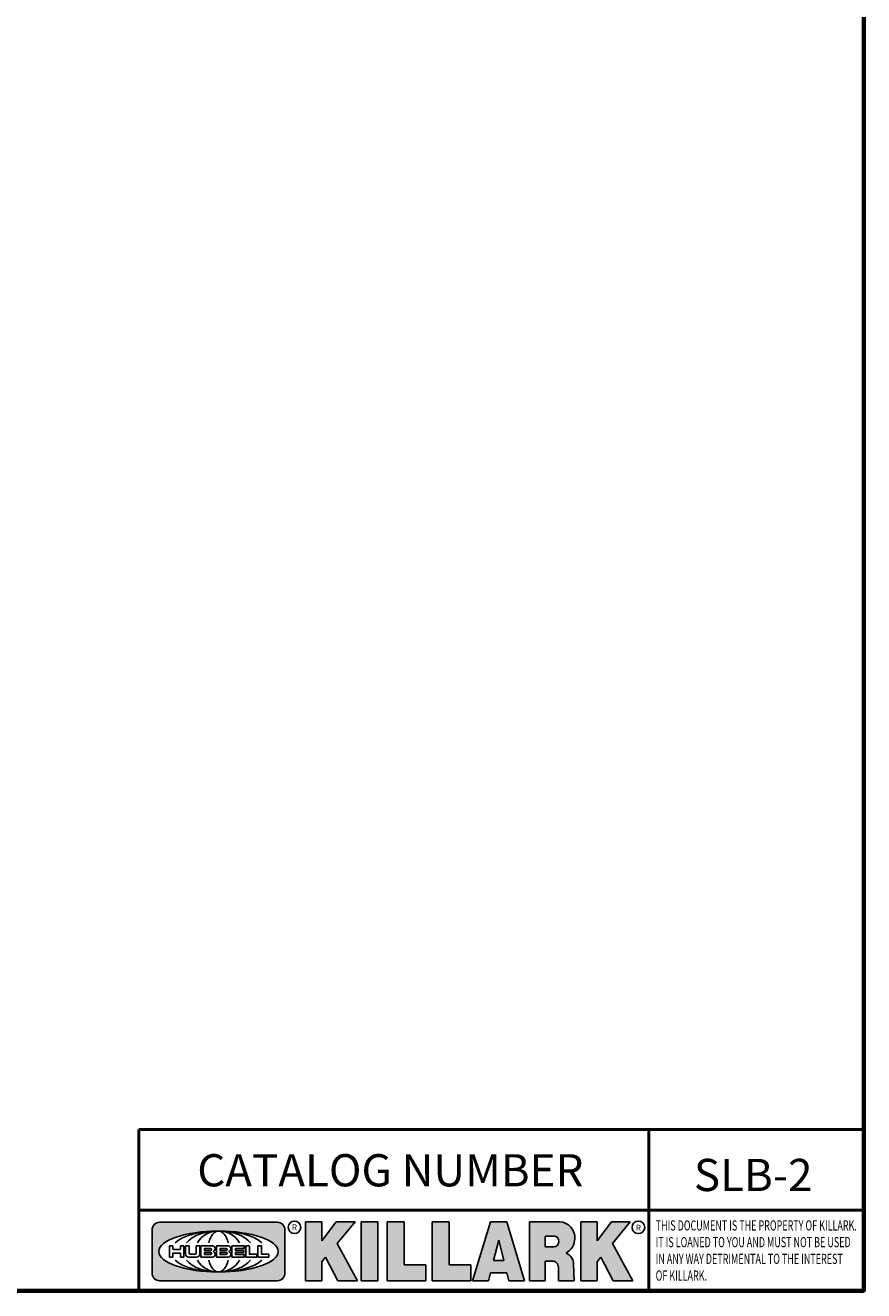
# Model space of a CAD drawing. Units: inches. Extents: x 0.1 to 10.9, y 0.1 to 8.4.
# Drawn here: x 8.2 to 10.8, y 0.2 to 4.1 of the extents above; entities that cross this region are included whole.
import ezdxf

# ---------------------------------------------------------------- set-up
doc = ezdxf.new("R2010")
doc.units = ezdxf.units.IN
doc.header["$LTSCALE"] = 0.5
doc.header["$MEASUREMENT"] = 0
for name, color, linetype, lineweight in [('256', 7, 'Continuous', 25), ('Border (ANSI)', 7, 'Continuous', 70), ('Hatch (ANSI)', 7, 'Continuous', 18), ('Symbol (ANSI)', 7, 'Continuous', 25), ('Title (ANSI)', 7, 'Continuous', 50)]:
    doc.layers.add(name, color=color, linetype=linetype, lineweight=lineweight)
doc.styles.add('Note Text (ANSI)', font='tahoma.ttf')

# ---------------------------------------------------------------- blocks, each defined once
blk = doc.blocks.new('Borders Default Border')
at = {"layer": 'Border (ANSI)', "flags": 128}
blk.add_lwpolyline([(0.3937007874015748, 0.3937007874015748), (0.3937007874015748, 16.60629933274637), (21.60629963311623, 16.60629933274637), (21.60629963311623, 0.3937007874015748), (0.3937007874015748, 0.3937007874015748)], dxfattribs=at)
blk = doc.blocks.new('Title Blocks Web Title Block')
at = {"layer": 'Hatch (ANSI)'}
h = blk.add_hatch(color=256, dxfattribs=at)
edge = h.paths.add_edge_path(flags=0)
edge.add_ellipse((12.29588673067046, 2.130043194074673), major_axis=(-0.371093749999998, 0), ratio=0.3421052631578949, start_angle=0, end_angle=360)
edge = h.paths.add_edge_path()
edge.add_line((12.66169529232128, 2.311437519510195), (11.93003588838325, 2.311442776948212))
edge.add_arc((11.93003588838325, 2.265072728872298), 0.04637004807591413, 90.00000000000173, 180)
edge.add_line((11.88366584030734, 2.265072728872298), (11.88366584030734, 1.995105366559095))
edge.add_arc((11.93005255380978, 1.995105366559095), 0.04638671350244645, 180, 270.0321249943425)
edge.add_line((11.9300785622321, 1.94871866034794), (12.6616954149656, 1.948720595401643))
edge.add_arc((12.66169529232144, 1.995090643477395), 0.04637004807591415, 270.0001515416358, 360.0001515394109)
edge.add_line((12.70806534039719, 1.995090766121553), (12.70806534039719, 2.265067471434281))
edge.add_arc((12.66169529232128, 2.265067471434281), 0.04637004807591413, 0, 90)
for points in [[(12.96058648814373, 2.094813947334188), (13.03720755176625, 1.948684820212686), (13.15889982533309, 1.948684820212686), (13.03270042981223, 2.178888242574031), (13.1436551499866, 2.314895757712684), (13.02639046291499, 2.314895757712684), (12.93714946549799, 2.195903275974886), (12.93714946549799, 2.314895757712684), (12.83618994716209, 2.314895757712684), (12.83618994716209, 1.948684820212686), (12.93714946549799, 1.948684820212686), (12.93714946549799, 2.06678918225424)], [(13.18072009888702, 2.314895757712684), (13.28598433966694, 2.314895757712684), (13.28598433966694, 1.948684820212686), (13.18072009888702, 1.948684820212686)], [(13.58414833878594, 2.047894089429565), (13.58414833878594, 1.948684820212686), (13.34355389866332, 1.948684820212686), (13.34355389866332, 2.314895757712684), (13.44881813944325, 2.314895757712684), (13.44881813944325, 2.047894089429565)], [(13.62246812129659, 2.314895757712684), (13.72773236207652, 2.314895757712684), (13.72773236207652, 2.047894089429565), (13.86306256141921, 2.047894089429565), (13.86306256141921, 1.948684820212686), (13.62246812129659, 1.948684820212686)], [(14.85276861725282, 2.314895757712684), (14.73550393018121, 2.314895757712684), (14.6462629327642, 2.195903275974886), (14.6462629327642, 2.314895757712684), (14.5453034144283, 2.314895757712684), (14.5453034144283, 1.948684820212686), (14.6462629327642, 1.948684820212686), (14.6462629327642, 2.06678918225424), (14.66969995540993, 2.094813947334188), (14.74632101903247, 1.948684820212686), (14.8680132925993, 1.948684820212686), (14.74181389707844, 2.178888242574031)]]:
    blk.add_hatch(color=256, dxfattribs=at).paths.add_polyline_path(points)
h = blk.add_hatch(color=256, dxfattribs=at)
h.paths.add_polyline_path([(14.06761072641867, 2.073876139823644), (14.03591680916014, 2.200734982918839), (14.0042228919016, 2.073876139823644)], flags=0)
h.paths.add_polyline_path([(14.19627346714012, 1.948684820212686), (14.08589235263732, 2.314895757712684), (13.9842165254552, 2.314895757712684), (13.87383540993606, 1.948684820212686), (13.97291365198852, 1.948557015615572), (13.9850534987736, 1.997148261246238), (14.08678011954667, 1.997148261246238), (14.09891941067401, 1.948559239704733)])
h = blk.add_hatch(color=256, dxfattribs=at)
edge = h.paths.add_edge_path(flags=0)
edge.add_ellipse((14.37950248997309, 2.192306275249751), major_axis=(-3.924806587742057e-17, -0.03350373801470972), ratio=0.8999999999999966, start_angle=0, end_angle=180.0000000000001)
edge.add_line((14.37950248997309, 2.225810013264462), (14.32355063612961, 2.225810013264462))
edge.add_line((14.32355063612961, 2.225810013264462), (14.32355063612961, 2.158802537235042))
edge.add_line((14.32355063612961, 2.158802537235042), (14.37950248997309, 2.158802537235042))
edge = h.paths.add_edge_path()
edge.add_line((14.2267719096769, 2.314895757712684), (14.41469150745917, 2.314895757712686))
edge.add_arc((14.40917573071451, 2.215364969068017), 0.09968350756934116, -2.8669002037531754, 86.8280388075471, ccw=False)
edge.add_arc((14.39639961198993, 2.215863399477599), 0.1124686540556427, 300.90553714876785, 357.20503416005675, ccw=False)
edge.add_arc((14.42751349469828, 2.051600039837974), 0.07281665539126204, 0.07220526268400818, 68.5293060284431, ccw=False)
edge.add_line((14.50033009226754, 2.051691804787915), (14.50509051418318, 1.948684820212686))
edge.add_line((14.50509051418318, 1.948684820212686), (14.40615760796787, 1.948684820212686))
edge.add_line((14.40615760796787, 1.948684820212686), (14.40615760796787, 2.031107463683006))
edge.add_ellipse((14.37122108453037, 2.031107463683013), major_axis=(4.547389683306676e-17, 0.03881835937499033), ratio=0.9000000000000166, start_angle=269.9999999999892, end_angle=360.0000000000093)
edge.add_line((14.37122108453037, 2.069925823058007), (14.32355063612961, 2.069925823058007))
edge.add_line((14.32355063612961, 2.069925823058007), (14.32355063612961, 1.948684820212686))
edge.add_line((14.32355063612961, 1.948684820212686), (14.2267719096769, 1.948684820212686))
edge.add_line((14.2267719096769, 1.948684820212686), (14.2267719096769, 2.314895757712684))
at = {"layer": '256', "color": 3, "linetype": 'Continuous', "true_color": 0x00ff00}
for p, q in [((12.66169529232128, 2.311437519510195), (11.93003588838325, 2.311442776948212)), ((12.83618994716209, 2.314895757712684), (12.83618994716209, 1.948684820212686)), ((12.93714946549799, 2.314895757712684), (12.83618994716209, 2.314895757712684)), ((13.02639046291499, 2.314895757712684), (12.93714946549799, 2.195903275974886)), ((12.93714946549799, 2.195903275974886), (12.93714946549799, 2.314895757712684)), ((13.1436551499866, 2.314895757712684), (13.02639046291499, 2.314895757712684)), ((13.03270042981223, 2.178888242574031), (13.1436551499866, 2.314895757712684)), ((13.18072009888702, 1.948684820212686), (13.18072009888702, 2.314895757712684)), ((13.18072009888702, 2.314895757712684), (13.28598433966694, 2.314895757712684)), ((13.28598433966694, 2.314895757712684), (13.28598433966694, 1.948684820212686)), ((13.34355389866332, 1.948684820212686), (13.34355389866332, 2.314895757712684)), ((13.34355389866332, 2.314895757712684), (13.44881813944325, 2.314895757712684)), ((13.44881813944325, 2.314895757712684), (13.44881813944325, 2.047894089429565)), ((13.62246812129659, 1.948684820212686), (13.62246812129659, 2.314895757712684)), ((13.62246812129659, 2.314895757712684), (13.72773236207652, 2.314895757712684)), ((13.72773236207652, 2.314895757712684), (13.72773236207652, 2.047894089429565)), ((13.87383540993606, 1.948684820212686), (13.9842165254552, 2.314895757712684)), ((13.9842165254552, 2.314895757712684), (14.08589235263732, 2.314895757712684)), ((14.19627346714012, 1.948684820212686), (14.08589235263732, 2.314895757712684)), ((14.2267719096769, 1.948684820212686), (14.2267719096769, 2.314895757712684)), ((14.41469150745917, 2.314895757712687), (14.2267719096769, 2.314895757712684)), ((14.5453034144283, 2.314895757712684), (14.5453034144283, 1.948684820212686)), ((14.6462629327642, 2.314895757712684), (14.5453034144283, 2.314895757712684)), ((14.6462629327642, 2.195903275974886), (14.6462629327642, 2.314895757712684)), ((14.73550393018121, 2.314895757712684), (14.6462629327642, 2.195903275974886)), ((14.85276861725282, 2.314895757712684), (14.73550393018121, 2.314895757712684)), ((14.74181389707844, 2.178888242574031), (14.85276861725282, 2.314895757712684)), ((11.88366584030734, 2.265072728872298), (11.88366584030734, 1.995105366559095)), ((12.70806534039719, 1.995090766121553), (12.70806534039719, 2.265067471434281)), ((14.03591680916014, 2.200734982918839), (14.0042228919016, 2.073876139823644)), ((14.03591680916014, 2.200734982918839), (14.06761072641867, 2.073876139823644)), ((14.32355063612961, 2.225810013264462), (14.37950248997309, 2.225810013264462)), ((14.32355063612961, 2.225810013264462), (14.32355063612961, 2.158802537235042)), ((12.01313247520132, 2.165078290976845), (11.99087485286994, 2.165078290976845)), ((11.99087485286994, 2.165078290976845), (11.99087485286994, 2.095008113660179)), ((12.01313247520132, 2.165078290976845), (12.01313247520132, 2.144057222880684)), ((12.05764771884544, 2.142820688290549), (12.01436900979145, 2.142820688290549)), ((12.05888425343558, 2.165078290976845), (12.05888425343558, 2.144057222880684)), ((12.05888425343558, 2.165078290976845), (12.08114187576696, 2.165078290976845)), ((12.08114187576696, 2.165078290976845), (12.08114187576696, 2.095008113660179)), ((12.09103416267437, 2.165078290976845), (12.09103416267437, 2.115617015637719)), ((12.09103416267437, 2.165078290976845), (12.1132917663793, 2.165078290976845)), ((12.1132917663793, 2.165078290976845), (12.1132917663793, 2.118667134322487)), ((12.15698265086515, 2.165078290976845), (12.1792403011362, 2.165078290976845)), ((12.15698265086515, 2.165078290976845), (12.15698265086515, 2.118667134322487)), ((12.1792403011362, 2.165078290976845), (12.1792403011362, 2.115617015637719)), ((12.25879064882028, 2.165078199756021), (12.18665949616236, 2.165078199756021)), ((12.18665949616236, 2.165078199756021), (12.18665949616236, 2.095008113660179)), ((12.20891713712019, 2.146942534722649), (12.20891713712019, 2.137050249852501)), ((12.20891713712019, 2.123036154784523), (12.20891713712019, 2.113143869914376)), ((12.21015367171032, 2.148179069312783), (12.24642533323033, 2.148179069312783)), ((12.21015367171032, 2.135813715262367), (12.24642533323033, 2.135813715262367)), ((12.24642533323033, 2.124272689374658), (12.21015367171032, 2.124272689374658)), ((12.35565251791704, 2.165078199756021), (12.28352136525912, 2.165078199756021)), ((12.28352136525912, 2.165078199756021), (12.28352136525912, 2.095008113660179)), ((12.30577900621695, 2.146942534722649), (12.30577900621695, 2.137050249852501)), ((12.30577900621695, 2.123036154784523), (12.30577900621695, 2.113143869914376)), ((12.30701554080708, 2.148179069312783), (12.34328720232709, 2.148179069312783)), ((12.30701554080708, 2.135813715262367), (12.34328720232709, 2.135813715262367)), ((12.34328720232709, 2.124272689374658), (12.30701554080708, 2.124272689374658)), ((12.45497407260936, 2.165078290976845), (12.37955890211862, 2.165078290976845)), ((12.37955890211862, 2.165078290976845), (12.37955890211862, 2.095008113660179)), ((12.40181650582355, 2.146929033078514), (12.40181650582355, 2.137063751496636)), ((12.40181650582355, 2.123022653140389), (12.40181650582355, 2.11315737155851)), ((12.40306650582355, 2.148179033078514), (12.45497407260936, 2.148179033078514)), ((12.40306650582355, 2.135813751496636), (12.45167659464878, 2.135813751496635)), ((12.45167659464878, 2.124272653140389), (12.40306650582355, 2.124272653140388)), ((12.45292659464878, 2.134563751496636), (12.45292659464878, 2.125522653140389)), ((12.45622407260936, 2.163828290976845), (12.45622407260936, 2.149429033078514)), ((12.48631302086989, 2.165078286902308), (12.46529195073646, 2.165078286902308)), ((12.46529195073646, 2.165078286902308), (12.46529195073646, 2.095008113660179)), ((12.48754955546003, 2.163841752312174), (12.48754955546003, 2.114380476973048)), ((12.56132948963324, 2.165078286902308), (12.54030841949981, 2.165078286902308)), ((12.54030841949981, 2.165078286902308), (12.54030841949981, 2.095008113660179)), ((12.56256602422337, 2.163841752312174), (12.56256602422337, 2.114380476973048)), ((13.15889982533309, 1.948684820212686), (13.03270042981223, 2.178888242574031)), ((14.32355063612961, 2.158802537235042), (14.37950248997309, 2.158802537235042)), ((14.8680132925993, 1.948684820212686), (14.74181389707844, 2.178888242574031)), ((11.99087485286994, 2.095008113660179), (12.01313247520132, 2.095008113660179)), ((12.01313247520132, 2.095008113660179), (12.01313247520132, 2.119326510705315)), ((12.01436900979145, 2.120563045295449), (12.05764771884544, 2.120563045295449)), ((12.05888425343558, 2.095008113660179), (12.05888425343558, 2.119326510705315)), ((12.08114187576696, 2.095008113660179), (12.05888425343558, 2.095008113660179)), ((12.15698268811805, 2.095008104346954), (12.11164307396514, 2.095008104346953)), ((12.11840277619315, 2.113556124508642), (12.1518716410513, 2.113556124508642)), ((12.15863138984543, 2.095008104346954), (12.15698268811805, 2.095008104346954)), ((12.18665949616236, 2.095008113660179), (12.25879069033665, 2.095008113660179)), ((12.24642533323033, 2.111907335324241), (12.21015367171032, 2.111907335324241)), ((12.28352136525912, 2.095008113660179), (12.35565255943341, 2.095008113660179)), ((12.34328720232709, 2.111907335324241), (12.30701554080708, 2.111907335324241)), ((12.37955890211862, 2.095008113660179), (12.45497407260936, 2.095008113660179)), ((12.45497407260936, 2.11190737155851), (12.40306650582355, 2.11190737155851)), ((12.45622407260936, 2.096258113660179), (12.45622407260936, 2.11065737155851)), ((12.46529195073646, 2.095008113660179), (12.53247703972858, 2.095008113660179)), ((12.53247703972858, 2.113143942382913), (12.48878609005016, 2.113143942382913)), ((12.53371357431871, 2.111907407792779), (12.53371357431871, 2.096244648250314)), ((12.54030841949981, 2.095008113660179), (12.60749343398613, 2.095008113660179)), ((12.60749343398613, 2.113143942382913), (12.56380255881351, 2.113143942382911)), ((12.60872996857626, 2.111907407792779), (12.60872996857626, 2.096244648250314)), ((12.93714946549799, 2.06678918225424), (12.96058648814373, 2.094813947334188)), ((12.93714946549799, 1.948684820212686), (12.93714946549799, 2.06678918225424)), ((12.96058648814373, 2.094813947334188), (13.03720755176625, 1.948684820212686)), ((13.44881813944325, 2.047894089429565), (13.58414833878594, 2.047894089429565)), ((13.58414833878594, 2.047894089429565), (13.58414833878594, 1.948684820212686)), ((13.72773236207652, 2.047894089429565), (13.86306256141921, 2.047894089429565)), ((13.86306256141921, 2.047894089429565), (13.86306256141921, 1.948684820212686)), ((14.0042228919016, 2.073876139823644), (14.06761072641867, 2.073876139823644)), ((14.32355063612961, 2.069925823058007), (14.32355063612961, 1.948684820212686)), ((14.32355063612961, 2.069925823058007), (14.37122108453037, 2.069925823058007)), ((14.50509051418318, 1.948684820212686), (14.50033009226754, 2.051691804787915)), ((14.6462629327642, 2.06678918225424), (14.66969995540993, 2.094813947334188)), ((14.6462629327642, 1.948684820212686), (14.6462629327642, 2.06678918225424)), ((14.66969995540993, 2.094813947334188), (14.74632101903247, 1.948684820212686)), ((13.9850534987736, 1.997148261246238), (13.97291365198852, 1.948557015615572)), ((13.9850534987736, 1.997148261246238), (14.08678011954667, 1.997148261246238)), ((14.08678011954667, 1.997148261246238), (14.09891941067401, 1.948559239704733)), ((14.40615760796787, 2.031107463683006), (14.40615760796787, 1.948684820212686)), ((11.9300785622321, 1.94871866034794), (12.6616954149656, 1.948720595401643)), ((12.83618994716209, 1.948684820212686), (12.93714946549799, 1.948684820212686)), ((13.03720755176625, 1.948684820212686), (13.15889982533309, 1.948684820212686)), ((13.18072009888702, 1.948684820212686), (13.28598433966694, 1.948684820212686)), ((13.34355389866332, 1.948684820212686), (13.58414833878594, 1.948684820212686)), ((13.62246812129659, 1.948684820212686), (13.86306256141921, 1.948684820212686)), ((13.97291365198852, 1.948557015615572), (13.87383540993606, 1.948684820212686)), ((14.09891941067401, 1.948559239704733), (14.19627346714012, 1.948684820212686)), ((14.2267719096769, 1.948684820212686), (14.32355063612961, 1.948684820212686)), ((14.40615760796787, 1.948684820212686), (14.50509051418318, 1.948684820212686)), ((14.5453034144283, 1.948684820212686), (14.6462629327642, 1.948684820212686)), ((14.74632101903247, 1.948684820212686), (14.8680132925993, 1.948684820212686))]:
    blk.add_line(p, q, dxfattribs=at)
at = {"layer": '256', "color": 3, "linetype": 'Continuous', "lineweight": 25, "true_color": 0x00ff00}
for centre in [(12.76753793498446, 2.279896747777841), (14.90317039743721, 2.279896747777841)]:
    blk.add_circle(centre, 0.0390624999999998, dxfattribs=at)
at = {"layer": '256', "color": 3, "linetype": 'Continuous', "true_color": 0x00ff00}
for centre, radius, start, end in [((11.93003588838325, 2.265072728872298), 0.04637004807591414, 90, 180), ((12.66169529232128, 2.265067471434281), 0.04637004807591414, 0, 90), ((14.40917573071451, 2.215364969068017), 0.09968350756934116, 357.1330997962468, 86.8280388075471), ((14.39639961198993, 2.215863399477599), 0.1124686540556427, 300.905537148768, 357.2050341600569), ((12.01436900979145, 2.144057222880684), 0.001236534590134391, 180, 270), ((12.05764771884544, 2.144057222880684), 0.001236534590134391, 270, 0), ((12.21015367171033, 2.146942534722649), 0.001236534590134391, 90, 180), ((12.21015367171033, 2.137050249852501), 0.001236534590134391, 180, 270), ((12.21015367171033, 2.123036154784523), 0.001236534590134391, 90, 180), ((12.24642533323033, 2.141996392287575), 0.0061826770252082, 270, 90), ((12.24642533323033, 2.118090012349449), 0.0061826770252082, 270, 90), ((12.25748225923182, 2.147362051601341), 0.01776439666168788, 294.4712981746656, 85.77620643735688), ((12.25748227635277, 2.112724284730482), 0.01776442131186478, 274.2238665880651, 65.52879867998826), ((12.26529470765818, 2.130043185603494), 0.001236534590134391, 111.5289036188542, 248.4710963811458), ((12.30701554080708, 2.146942534722649), 0.001236534590134391, 90, 180), ((12.30701554080708, 2.137050249852501), 0.001236534590134391, 180, 270), ((12.30701554080708, 2.123036154784523), 0.001236534590134391, 90, 180), ((12.34328720232709, 2.141996392287575), 0.0061826770252082, 270, 90), ((12.34328720232709, 2.118090012349449), 0.0061826770252082, 270, 90), ((12.35434412832857, 2.147362051601342), 0.01776439666168788, 294.4712981746656, 85.7762064373388), ((12.35434414544953, 2.112724284730482), 0.01776442131186479, 274.2238665880651, 65.52879867985452), ((12.36215657675493, 2.130043185603494), 0.001236534590134391, 111.5289036189927, 248.4710963831676), ((12.40306650582355, 2.146929033078514), 0.001249999999999994, 90, 180), ((12.40306650582355, 2.137063751496636), 0.001249999999999994, 180, 270), ((12.40306650582355, 2.123022653140389), 0.001249999999999994, 90, 180), ((12.45167659464878, 2.134563751496636), 0.001249999999999994, 0, 90), ((12.45167659464878, 2.125522653140389), 0.001249999999999994, 270, 0), ((12.45497407260936, 2.163828290976845), 0.001249999999999994, 0, 90), ((12.45497407260936, 2.149429033078515), 0.001249999999999994, 270, 0), ((12.48631302086989, 2.163841752312174), 0.001236534590134391, 0, 90), ((12.56132948963324, 2.163841752312174), 0.001236534590134391, 0, 90), ((12.01436900979145, 2.119326510705315), 0.001236534590134391, 90, 180), ((12.05764771884544, 2.119326510705315), 0.001236534590134391, 0, 90), ((12.11164307396514, 2.115617015637718), 0.0206089112907647, 180, 270), ((12.11840277619315, 2.118667134322488), 0.005111009813845132, 180, 270), ((12.1518716410513, 2.118667134322488), 0.005111009813845132, 270, 0), ((12.15863138984544, 2.115617015637719), 0.0206089112907647, 270, 0), ((12.21015367171033, 2.113143869914376), 0.001236534590134391, 180, 270), ((12.30701554080708, 2.113143869914376), 0.001236534590134391, 180, 270), ((12.40306650582355, 2.11315737155851), 0.001249999999999994, 180, 270), ((12.45497407260936, 2.11065737155851), 0.001249999999999994, 0, 90), ((12.45497407260936, 2.096258113660179), 0.001249999999999994, 270, 0), ((12.48878609005016, 2.114380476973048), 0.001236534590134391, 180, 270), ((12.53247703972858, 2.111907407792779), 0.001236534590134391, 0, 90), ((12.53247703972858, 2.096244648250314), 0.001236534590134391, 270, 0), ((12.56380255881351, 2.114380476973048), 0.001236534590134391, 180, 270), ((12.60749343398612, 2.111907407792779), 0.001236534590134391, 0, 90), ((12.60749343398612, 2.096244648250314), 0.001236534590134391, 270, 0), ((14.42751349469828, 2.051600039837974), 0.07281665539126204, 0.0722052626840077, 68.52930602844313), ((11.93005255380978, 1.995105366559095), 0.04638671350244645, 180, 270.0321249943425), ((12.66169529232144, 1.995090643477395), 0.04637004807591414, 270.0001515416358, 0.0001515394108597689)]:
    blk.add_arc(centre, radius, start, end, dxfattribs=at)
blk.add_ellipse((12.29588673067046, 2.130043194074673), major_axis=(0.371093749999998, 0), ratio=0.3421052631578949, dxfattribs=at)
for centre, major_axis, ratio, start_param, end_param in [((12.2958867213468, 2.130043202318512), (0.2968749999999984, 0), 0.4276315789473685, 0.4357279325989349, 2.705864720990868), ((12.2958867213468, 2.130043202318512), (0.2187499999999988, 0), 0.5803571428571431, 0.4357279325060421, 2.705864721087481), ((12.2958867213468, 2.130043202318512), (0.1437499999999993, 0), 0.8831521739130436, 0.4357279325429912, 2.705864721044869), ((12.2958867213468, 2.130043202318512), (1.487196625987451e-16, -0.1269531249999994), 0.5169230769230768, 2.00652425933844, 4.276661047846593), ((14.37950248997309, 2.192306275249751), (3.924806587742057e-17, 0.03350373801470972), 0.8999999999999966, 3.141592653589795, 6.283185307179587), ((12.2958867213468, 2.130043202318512), (0.2968749999999984, 0), 0.4276315789473685, 3.577320586188713, 5.847457374580657), ((12.2958867213468, 2.130043202318512), (0.2187499999999988, 0), 0.5803571428571431, 3.577320586092103, 5.847457374673547), ((12.2958867213468, 2.130043202318512), (0.1437499999999993, 0), 0.8831521739130436, 3.577320586134715, 5.847457374636595), ((12.2958867213468, 2.130043202318512), (1.487196625987451e-16, 0.1269531249999994), 0.5169230769230768, 2.006524259332993, 4.27666104784116), ((14.37122108453037, 2.031107463683013), (4.547389683306676e-17, 0.03881835937499033), 0.9000000000000166, 4.712388980384501, 6.283185307179748)]:
    blk.add_ellipse(centre, major_axis=major_axis, ratio=ratio, start_param=start_param, end_param=end_param, dxfattribs=at)
at = {"layer": 'Title (ANSI)'}
for p, q in [((11.80193331653419, 2.386725975483655), (11.80193331653419, 2.886725975483655)), ((11.80193331653419, 2.886725975483655), (16.29417295694643, 2.886725975483655)), ((14.96793331653419, 2.386726695170963), (14.96793331653419, 2.886725975483655)), ((11.80193331653419, 2.386725975483655), (16.30193331653419, 2.386725975483655)), ((11.80193331653419, 2.386725975483655), (11.80193331653419, 1.886725975483656)), ((14.96793331653419, 2.386726695170963), (14.96793331653419, 1.886726695170963))]:
    blk.add_line(p, q, dxfattribs=at)
at = {"layer": 'Title (ANSI)', "style": 'Note Text (ANSI)'}
for s, insert, char_height, attachment_point in [('\\fTahoma|b0|i0;\\H0.2000;CATALOG NUMBER', (12.16388871019303, 2.734476873715705), 0.2000000063828596, 1), ('\\fTahoma|b0|i0;\\H0.0375;R', (12.76753793498446, 2.279896747777841), 0.03750000119678617, 5), ('\\fTahoma|b0|i0;\\H0.0375;R', (14.90318168267865, 2.277141903897914), 0.03750000119678617, 5)]:
    blk.add_mtext(s, dxfattribs=dict(at, insert=insert, char_height=char_height, attachment_point=attachment_point))
at = {"layer": 'Title (ANSI)', "insert": (15.01039706419883, 2.323398587084426), "char_height": 0.06299999755198561, "attachment_point": 1, "line_spacing_factor": 0.9878841638565063, "style": 'Note Text (ANSI)'}
blk.add_mtext('\\fTahoma|b0|i1;\\W0.65;\\H0.0630;THIS DOCUMENT IS THE PROPERTY OF KILLARK.\\P\\fTahoma|b0|i1;\\W0.65;\\H0.0630;IT IS LOANED TO YOU AND MUST NOT BE USED\\P\\fTahoma|b0|i1;\\W0.65;\\H0.0630;IN ANY WAY DETRIMENTAL TO THE INTEREST\\P\\fTahoma|b0|i1;\\W0.65;\\H0.0630;OF KILLARK.', dxfattribs=at)

msp = doc.modelspace()

# ---------------------------------------------------------------- block references
at = {"xscale": 0.5, "yscale": 0.5, "zscale": 0.5}
for name, p in [('Borders Default Border', (0, 0)), ('Title Blocks Web Title Block', (2.652182948032116, -0.7465125940410405))]:
    msp.add_blockref(name, p, dxfattribs=at)

# ---------------------------------------------------------------- texts
at = {"layer": 'Symbol (ANSI)', "insert": (10.46006172016715, 0.5561909911006488), "char_height": 0.1000000031914298, "width": 0.3509724468696774, "attachment_point": 5, "style": 'Note Text (ANSI)'}
msp.add_mtext('\\fTahoma|b0|i0;\\H0.1000;SLB-2', dxfattribs=at)

doc.saveas('drawing.dxf')
